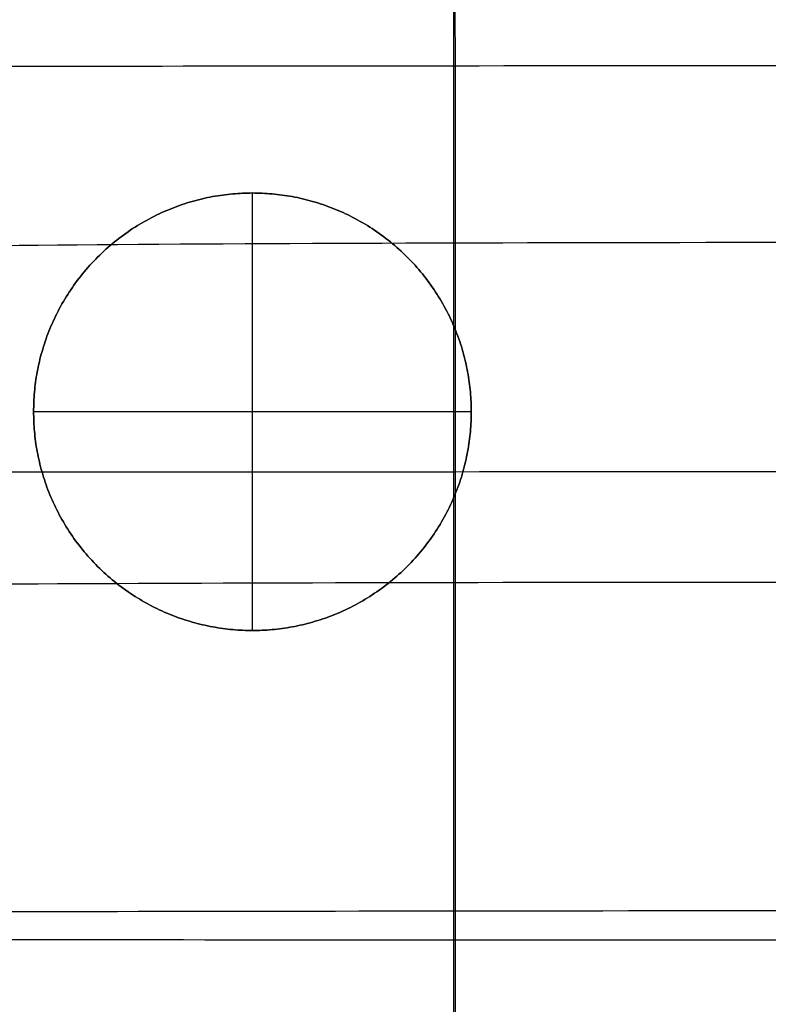
# Model space of a CAD drawing. Units: millimetres. Extents: x -25157 to -24017, y -86870 to -85840.
# Drawn here: x -25082 to -24996, y -86018 to -85906 of the extents above; entities that cross this region are included whole.
import ezdxf

# ---------------------------------------------------------------- set-up
doc = ezdxf.new("R2010")
doc.units = ezdxf.units.MM
doc.layers.add('图层 01', color=7, linetype='Continuous', true_color=0x000000)
doc.layers.add('默认值', color=7, linetype='Continuous', true_color=0x000000)

msp = doc.modelspace()

# ---------------------------------------------------------------- linework, layer by layer
at = {"layer": '图层 01', "color": 18, "true_color": 0x000000}
for points in [[(-25032, -85931.11, -680.06), (-25032, -85918.75, -685.35), (-25032, -85896.01, -698.29), (-25031.99, -85878.64, -714.85), (-25031.99, -85871.64, -723.75)], [(-25031.97, -85872.96, -1418.71), (-25031.96, -85876.45, -1425.13), (-25031.92, -85883.27, -1432.01), (-25031.88, -85898.73, -1432.81), (-25031.87, -85910.87, -1433.15)], [(-25103.85, -85911, -1432.98), (-25086.32, -85910.93, -1433.18), (-25036.17, -85910.86, -1433.23), (-24968.81, -85910.84, -1432.97), (-24934.08, -85910.83, -1432.85)], [(-25031.87, -85910.87, -1433.15), (-25031.86, -85923.01, -1433.49), (-25031.84, -85956.12, -1434.05), (-25031.84, -85993.95, -1434.53), (-25031.84, -86010.81, -1434.79)], [(-25104.88, -85931.69, -683.11), (-25086.84, -85931.36, -681.44), (-25036.17, -85931.03, -679.66), (-24968.81, -85931.03, -679.49), (-24934.08, -85931.03, -679.43)], [(-25032, -86007.49, -663.47), (-25032, -85996.01, -663.58), (-25032, -85970.18, -666.6), (-25032, -85943.47, -674.78), (-25032, -85931.11, -680.06)], [(-24934.08, -85957.28, -1433.73), (-24968.81, -85957.29, -1433.84), (-25036.17, -85957.31, -1434.08), (-25086.23, -85957.31, -1434.12), (-25103.67, -85957.3, -1434.03)], [(-24934.08, -85969.9, -666.81), (-24968.81, -85969.91, -666.98), (-25036.17, -85969.91, -667.49), (-25086.84, -85970.11, -669.61), (-25104.88, -85970.3, -671.4)], [(-24934.08, -86007.4, -661.86), (-24968.81, -86007.43, -662.16), (-25036.17, -86007.49, -663.08), (-25086.84, -86007.57, -665.56), (-25104.88, -86007.63, -667.42)], [(-25032, -86066.57, -678.01), (-25032, -86057.14, -673.31), (-25032, -86039.09, -665.93), (-25032, -86018.98, -663.36), (-25032, -86007.49, -663.47)], [(-24934.08, -86010.81, -1434.61), (-24968.81, -86010.81, -1434.68), (-25036.17, -86010.82, -1434.84), (-25086.22, -86010.77, -1434.82), (-25103.64, -86010.72, -1434.71)], [(-25031.84, -86010.81, -1434.79), (-25031.84, -86027.66, -1435.06), (-25031.84, -86057.27, -1435.63), (-25031.86, -86076.04, -1434.67), (-25031.87, -86082.06, -1433.4)]]:
    msp.add_open_spline(points, degree=3, dxfattribs=at)
at = {"layer": '默认值'}
msp.add_line((-25080.01, -85950.42, -1462.64), (-25080.01, -85950.42, -1423.43), dxfattribs=at)
for points, knots in [([(-25080.01, -85950.42, -1462.64), (-25080.01, -85925.42, -1462.64), (-25055.01, -85925.42, -1462.64), (-25030.01, -85925.42, -1462.64), (-25030.01, -85950.42, -1462.64), (-25030.01, -85975.42, -1462.64), (-25055.01, -85975.42, -1462.64), (-25080.01, -85975.42, -1462.64), (-25080.01, -85950.42, -1462.64)], [0, 0, 0, 39.269908, 39.269908, 78.539816, 78.539816, 117.809725, 117.809725, 157.079633, 157.079633, 157.079633]), ([(-25080.01, -85950.42, -1423.43), (-25080.01, -85925.42, -1423.43), (-25055.01, -85925.42, -1423.43), (-25030.01, -85925.42, -1423.43), (-25030.01, -85950.42, -1423.43), (-25030.01, -85975.42, -1423.43), (-25055.01, -85975.42, -1423.43), (-25080.01, -85975.42, -1423.43), (-25080.01, -85950.42, -1423.43)], [0, 0, 0, 39.269908, 39.269908, 78.539816, 78.539816, 117.809725, 117.809725, 157.079633, 157.079633, 157.079633]), ([(-25080.01, -85950.42, -1443.03), (-25080.01, -85975.42, -1443.03), (-25055.01, -85975.42, -1443.03), (-25030.01, -85975.42, -1443.03), (-25030.01, -85950.42, -1443.03), (-25030.01, -85925.42, -1443.03), (-25055.01, -85925.42, -1443.03), (-25080.01, -85925.42, -1443.03), (-25080.01, -85950.42, -1443.03)], [-157.079633, -157.079633, -157.079633, -117.809725, -117.809725, -78.539816, -78.539816, -39.269908, -39.269908, 0, 0, 0])]:
    msp.add_rational_spline(points, [1, 0.707106781187, 1, 0.707106781187, 1, 0.707106781187, 1, 0.707106781187, 1], degree=2, knots=knots, dxfattribs=at)
for points in [[(-25055.01, -85975.42, -1462.64), (-25055.01, -85950.42, -1462.64), (-25055.01, -85925.42, -1462.64)], [(-25055.01, -85925.42, -1462.64), (-25055.01, -85925.42, -1443.03), (-25055.01, -85925.42, -1423.43)], [(-25055.01, -85975.42, -1423.43), (-25055.01, -85950.42, -1423.43), (-25055.01, -85925.42, -1423.43)], [(-25030.01, -85950.42, -1462.64), (-25055.01, -85950.42, -1462.64), (-25080.01, -85950.42, -1462.64)], [(-25030.01, -85950.42, -1423.43), (-25055.01, -85950.42, -1423.43), (-25080.01, -85950.42, -1423.43)], [(-25030.01, -85950.42, -1462.64), (-25030.01, -85950.42, -1443.03), (-25030.01, -85950.42, -1423.43)], [(-25055.01, -85975.42, -1462.64), (-25055.01, -85975.42, -1443.03), (-25055.01, -85975.42, -1423.43)]]:
    msp.add_open_spline(points, degree=2, dxfattribs=at)

doc.saveas('drawing.dxf')
